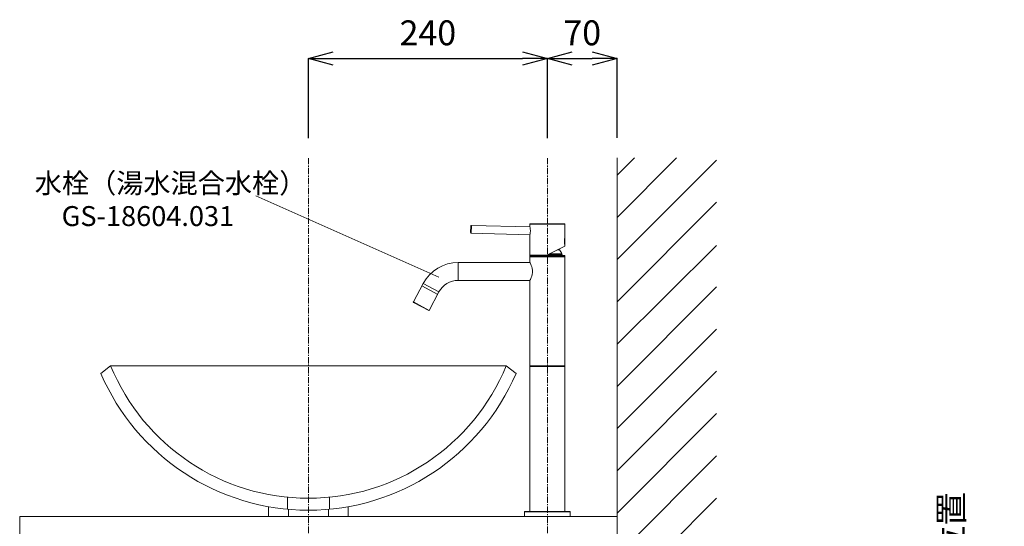
# Model space of a CAD drawing. Units: millimetres. Extents: x -1795 to 2405, y -3448 to -478.
# Drawn here: x 685 to 1674, y -2059 to -1550 of the extents above; entities that cross this region are included whole.
import ezdxf
from ezdxf.enums import TextEntityAlignment as Align

# ---------------------------------------------------------------- set-up
doc = ezdxf.new("R2010")
doc.units = ezdxf.units.MM
doc.linetypes.add('CENTER1', pattern=[10, 6.25, -1.25, 1.25, -1.25])
doc.layers.get('0').update_dxf_attribs({"lineweight": 5})
doc.layers.add('00_COMPONENTI', color=7, linetype='Continuous')
for name, color, linetype, lineweight in [('中心線', 1, 'CENTER1', 0), ('太線', 4, 'Continuous', 15), ('寸法', 3, 'Continuous', 20), ('文字', 4, 'Continuous', 0), ('洗面水栓', 5, 'Continuous', 15), ('細線', 7, 'Continuous', 9)]:
    doc.layers.add(name, color=color, linetype=linetype, lineweight=lineweight)
doc.styles.add('japanese', font='romans.shx', dxfattribs={"bigfont": 'bigfont.shx'})
doc.dimstyles.new('KIHON', dxfattribs={"dimscale": 10, "dimtxt": 2.5, "dimasz": 2.5, "dimexe": 0, "dimexo": 2, "dimgap": 1, "dimtad": 1, "dimdec": 0, "dimdsep": 46, "dimtxsty": 'japanese', "dimblk": 'OPEN30', "dimcen": 2.5, "dimadec": 0, "dimazin": 0, "dimtfac": 1, "dimtdec": 0, "dimtmove": 0, "dimatfit": 0, "dimfxl": 1, "dimarcsym": 0})

# ---------------------------------------------------------------- blocks, each defined once
blk = doc.blocks.new('_Open30')
at = {"color": 0, "linetype": 'ByBlock', "lineweight": -2}
for p, q in [((-1, 0.268), (0, 0)), ((0, 0), (-1, -0.268)), ((0, 0), (-1, 0))]:
    blk.add_line(p, q, dxfattribs=at)
blk = doc.blocks.new('*D21')
at = {"layer": 'Defpoints', "color": 0, "transparency": 16777216}
for p in [(1215.29, -1588.98), (975.29, -1688.98), (1215.29, -1688.98)]:
    blk.add_point(p, dxfattribs=at)
at = {"layer": '寸法', "color": 0, "lineweight": -2, "transparency": 16777216}
for p, q in [((975.29, -1668.98), (975.29, -1588.98)), ((1000.29, -1588.98), (1190.29, -1588.98)), ((1215.29, -1668.98), (1215.29, -1588.98))]:
    blk.add_line(p, q, dxfattribs=at)
at = {"layer": '寸法', "color": 0, "lineweight": -2, "transparency": 16777216, "xscale": 25, "yscale": 25, "zscale": 25, "rotation": 180}
blk.add_blockref('_Open30', (975.29, -1588.98), dxfattribs=at)
at = {"layer": '寸法', "color": 0, "lineweight": -2, "transparency": 16777216, "xscale": 25, "yscale": 25, "zscale": 25}
blk.add_blockref('_Open30', (1215.29, -1588.98), dxfattribs=at)
at = {"layer": '寸法', "color": 0, "transparency": 16777216, "insert": (1095.29, -1566.48), "char_height": 25, "attachment_point": 5, "style": 'japanese'}
blk.add_mtext('240', dxfattribs=at)
blk = doc.blocks.new('*D9')
at = {"layer": 'Defpoints', "color": 0, "transparency": 16777216}
for p in [(1285.29, -1588.98), (1215.29, -1688.98), (1285.29, -1688.83)]:
    blk.add_point(p, dxfattribs=at)
at = {"layer": '寸法', "color": 0, "lineweight": -2, "transparency": 16777216}
for p, q in [((1215.29, -1668.98), (1215.29, -1588.98)), ((1240.29, -1588.98), (1260.29, -1588.98)), ((1285.29, -1668.83), (1285.29, -1588.98))]:
    blk.add_line(p, q, dxfattribs=at)
at = {"layer": '寸法', "color": 0, "lineweight": -2, "transparency": 16777216, "xscale": 25, "yscale": 25, "zscale": 25, "rotation": 180}
blk.add_blockref('_Open30', (1215.29, -1588.98), dxfattribs=at)
at = {"layer": '寸法', "color": 0, "lineweight": -2, "transparency": 16777216, "xscale": 25, "yscale": 25, "zscale": 25}
blk.add_blockref('_Open30', (1285.29, -1588.98), dxfattribs=at)
at = {"layer": '寸法', "color": 0, "transparency": 16777216, "insert": (1250.29, -1566.48), "char_height": 25, "attachment_point": 5, "style": 'japanese'}
blk.add_mtext('70', dxfattribs=at)
blk = doc.blocks.new('*D15')
at = {"layer": 'Defpoints', "color": 0, "transparency": 16777216}
for p in [(1406.05, -2153.83), (1285.29, -2748.83), (1667.51, -2748.83)]:
    blk.add_point(p, dxfattribs=at)
at = {"layer": '寸法', "color": 0, "lineweight": -2, "transparency": 16777216}
for p, q in [((1426.05, -2153.83), (1667.51, -2153.83)), ((1667.51, -2178.83), (1667.51, -2723.83)), ((1305.29, -2748.83), (1667.51, -2748.83))]:
    blk.add_line(p, q, dxfattribs=at)
at = {"layer": '寸法', "color": 0, "lineweight": -2, "transparency": 16777216, "xscale": 25, "yscale": 25, "zscale": 25}
for p, rotation in [((1667.51, -2153.83), 90), ((1667.51, -2748.83), 270)]:
    blk.add_blockref('_Open30', p, dxfattribs=dict(at, rotation=rotation))
at = {"layer": '寸法', "color": 0, "transparency": 16777216, "insert": (1624.17, -2451.33), "char_height": 25, "width": 585.6209, "attachment_point": 5, "rotation": 90, "style": 'japanese'}
blk.add_mtext('595:Tトラップラウンドボトム（RP-19.235.5）排水位置', dxfattribs=at)

msp = doc.modelspace()

# ---------------------------------------------------------------- linework, layer by layer
at = {"layer": '00_COMPONENTI', "color": 7, "linetype": 'Continuous', "lineweight": 20}
msp.add_arc((1096.29, -1841.81), 0.3, 242, 332, dxfattribs=at)
at = {"layer": '中心線'}
for p, q in [((975.29, -1688.98), (975.29, -2848.83)), ((1215.29, -1688.98), (1215.29, -2097))]:
    msp.add_line(p, q, dxfattribs=at)
at = {"layer": '太線'}
msp.add_line((1285.29, -2748.83), (1285.29, -1688.83), dxfattribs=at)
at = {"layer": '太線', "color": 7, "linetype": 'Continuous', "lineweight": 5}
msp.add_line((1285.29, -2048.83), (685.29, -2048.83), dxfattribs=at)
msp.add_lwpolyline([(685.29, -2048.83), (1285.29, -2048.83), (1285.29, -2068.83), (685.29, -2068.83)], close=True, dxfattribs=at)
at = {"layer": '文字', "linetype": 'Continuous', "lineweight": 15}
msp.add_line((1106.38, -1808.78), (922.48, -1726.97), dxfattribs=at)
at = {"layer": '洗面水栓', "color": 2, "linetype": 'Continuous'}
for p, q in [((1138.32, -1757.27), (1138.15, -1763.87)), ((1139.04, -1756.59), (1138.83, -1764.59)), ((1139.04, -1756.59), (1197.74, -1758.13)), ((1197.72, -1758.03), (1197.72, -1755.43)), ((1232.72, -1755.43), (1197.72, -1755.43)), ((1197.74, -1758.13), (1197.72, -1758.03)), ((1232.42, -1755.13), (1198.02, -1755.13)), ((1232.72, -1769.33), (1232.72, -1755.43)), ((1138.83, -1764.59), (1197.74, -1766.13)), ((1197.72, -1766.23), (1197.74, -1766.13)), ((1197.72, -1786.63), (1197.72, -1766.23)), ((1232.62, -1775.35), (1232.62, -1769.91)), ((1232.72, -1769.33), (1232.68, -1769.51)), ((1232.72, -1777.41), (1214.62, -1786.63)), ((1232.68, -1775.76), (1232.72, -1775.93)), ((1232.72, -1777.41), (1232.72, -1775.93)), ((1197.72, -1786.63), (1214.62, -1786.63)), ((1197.79, -1786.83), (1197.79, -1787.83)), ((1232.79, -1786.83), (1197.79, -1786.83)), ((1232.79, -1787.83), (1197.79, -1787.83)), ((1197.79, -1793.78), (1197.79, -1788.13)), ((1232.79, -1788.13), (1197.79, -1788.13)), ((1197.86, -1786.83), (1197.86, -1787.83)), ((1197.96, -1786.83), (1197.96, -1787.83)), ((1200.54, -1786.63), (1200.54, -1786.83)), ((1204.04, -1786.83), (1204.04, -1787.83)), ((1230.04, -1786.32), (1215.23, -1786.32)), ((1229.84, -1785.34), (1217.15, -1785.34)), ((1227.37, -1781.33), (1225.02, -1781.33)), ((1230.04, -1786.32), (1230.04, -1786.83)), ((1232.79, -1786.83), (1232.79, -1787.83)), ((1232.79, -1897.83), (1232.79, -1788.13)), ((1125.79, -1793.83), (1125.79, -1811.83)), ((1197.82, -1793.83), (1125.79, -1793.83)), ((1197.81, -1793.83), (1197.79, -1793.78)), ((1090.47, -1815.05), (1080.66, -1833.51)), ((1089.2, -1817.44), (1105.1, -1825.89)), ((1090.47, -1815.05), (1106.36, -1823.5)), ((1197.82, -1811.83), (1125.79, -1811.83)), ((1197.79, -1811.88), (1197.81, -1811.83)), ((1197.79, -1897.83), (1197.79, -1811.88)), ((1106.36, -1823.5), (1096.55, -1841.96)), ((1096.55, -1841.96), (1080.66, -1833.51)), ((1080.78, -1833.91), (1096.15, -1842.08)), ((1232.79, -1897.83), (1197.79, -1897.83)), ((1197.79, -1898.33), (1197.79, -2043.83)), ((1232.79, -1898.33), (1197.79, -1898.33)), ((1232.79, -1898.33), (1232.79, -2043.83)), ((1192.29, -2044.13), (1238.29, -2044.13)), ((1192.29, -2048.83), (1192.29, -2044.13)), ((1192.59, -2043.83), (1237.99, -2043.83)), ((1238.29, -2048.83), (1238.29, -2044.13)), ((1238.29, -2048.83), (1192.29, -2048.83))]:
    msp.add_line(p, q, dxfattribs=at)
at = {"layer": '洗面水栓', "color": 5, "linetype": 'Continuous'}
for p, q in [((766.79, -1905.26), (776.62, -1897.68)), ((776.62, -1897.68), (1173.96, -1897.68)), ((1173.96, -1897.68), (1183.79, -1905.26)), ((954.29, -2029.64), (954.29, -2041.73)), ((996.29, -2029.64), (996.29, -2041.73)), ((935.29, -2039.12), (935.29, -2048.83)), ((955.29, -2041.79), (955.29, -2048.83)), ((995.29, -2041.79), (995.29, -2048.83)), ((1015.29, -2039.12), (1015.29, -2048.83)), ((935.29, -2048.83), (1015.29, -2048.83))]:
    msp.add_line(p, q, dxfattribs=at)
at = {"layer": '洗面水栓', "color": 2, "linetype": 'Continuous'}
for centre, radius, start, end in [((1139.02, -1757.29), 0.7, 88.5, 178.5), ((1198.02, -1755.43), 0.3, 90, 180), ((1232.42, -1755.43), 0.3, 0, 90), ((1138.85, -1763.89), 0.7, 178.5, 268.5), ((1216.23, -1772.63), 16.69, 349.82899, 10.17112), ((1198.09, -1788.13), 0.3, 90, 180), ((1215.29, -1791.53), 15.81, 23.052, 40.16844), ((1227.54, -1786.32), 2.5, 0, 23.052), ((1232.49, -1788.13), 0.3, 0, 90), ((1125.79, -1833.83), 40, 90, 152), ((1125.79, -1833.83), 22, 90, 152), ((1080.92, -1833.65), 0.3, 152, 242), ((1198.29, -1898.33), 0.5, 90, 180), ((1232.29, -1898.33), 0.5, 0, 90), ((1192.59, -2044.13), 0.3, 90, 180), ((1237.99, -2044.13), 0.3, 0, 90)]:
    msp.add_arc(centre, radius, start, end, dxfattribs=at)
at = {"layer": '洗面水栓', "color": 5, "linetype": 'Continuous'}
for radius, start, end in [(214.89, 202.40447, 337.59553), (226.89, 203.22787, 336.77213)]:
    msp.add_arc((975.29, -1815.78), radius, start, end, dxfattribs=at)
at = {"layer": '洗面水栓', "color": 2, "linetype": 'Continuous'}
for points, knots in [([(1197.74, -1766.13), (1197.85, -1765.66), (1198.02, -1764.79), (1198.17, -1763.45), (1198.22, -1762.13), (1198.17, -1760.82), (1198.01, -1759.48), (1197.85, -1758.6), (1197.74, -1758.13)], [0, 0, 0, 0, 0.180438, 0.330509, 0.499538, 0.66848, 0.818565, 1, 1, 1, 1]), ([(1232.68, -1769.51), (1232.61, -1769.91), (1232.46, -1770.94), (1232.37, -1772.63), (1232.46, -1774.32), (1232.61, -1775.36), (1232.68, -1775.76)], [0, 0, 0, 0, 0.193526, 0.500434, 0.807103, 1, 1, 1, 1]), ([(1197.81, -1811.83), (1197.97, -1811.52), (1198.45, -1810.56), (1199.26, -1808.69), (1199.91, -1806.55), (1200.25, -1804.5), (1200.34, -1802.83), (1200.25, -1801.16), (1199.91, -1799.11), (1199.26, -1796.97), (1198.45, -1795.1), (1197.97, -1794.14), (1197.81, -1793.83)], [0, 0, 0, 0, 0.055862, 0.170359, 0.324259, 0.410666, 0.500072, 0.589477, 0.675876, 0.829747, 0.944198, 1, 1, 1, 1])]:
    msp.add_open_spline(points, degree=3, knots=knots, dxfattribs=at)
at = {"layer": '細線', "linetype": 'Continuous'}
for p, q in [((1285.29, -1748.6), (1345.06, -1688.83)), ((1285.29, -1706.17), (1302.63, -1688.83)), ((1285.29, -1791.03), (1385.29, -1691.03)), ((1285.29, -1833.45), (1385.29, -1733.45)), ((1285.29, -1875.89), (1385.29, -1776.86)), ((1285.29, -1918.31), (1385.29, -1818.31)), ((1285.29, -1960.73), (1385.29, -1860.73)), ((1285.29, -2003.16), (1385.29, -1903.16)), ((1285.29, -2045.59), (1385.29, -1945.59)), ((1285.29, -2088.01), (1385.29, -1988.01)), ((1285.29, -2130.44), (1385.29, -2030.44))]:
    msp.add_line(p, q, dxfattribs=at)

# ---------------------------------------------------------------- texts
at = {"layer": '文字', "linetype": 'Continuous', "lineweight": 15, "style": 'japanese'}
msp.add_text('水栓（湯水混合水栓）', height=20, dxfattribs=at).set_placement((700.39, -1724.23))
msp.add_text('GS-18604.031', height=20, dxfattribs=at).set_placement((814.05, -1749.89), align=Align.MIDDLE)

# ---------------------------------------------------------------- dimensions: what is measured, and where the dimension line sits
at = {"layer": '寸法'}
for base, p1, p2, picture, middle in [((1215.29, -1588.98), (975.29, -1688.98), (1215.29, -1688.98), '*D21', (1095.29, -1588.98)), ((1285.29, -1588.98), (1215.29, -1688.98), (1285.29, -1688.83), '*D9', (1250.29, -1588.98))]:
    dim = msp.add_linear_dim(base=base, p1=p1, p2=p2, dimstyle='KIHON', dxfattribs=at)
    dim.commit()
    dim.dimension.update_dxf_attribs({"geometry": picture, "text_midpoint": middle, "dimtype": 160})
dim = msp.add_linear_dim(base=(1667.51, -2748.83), p1=(1406.05, -2153.83), p2=(1285.29, -2748.83), angle=90, text='<>:Tトラップラウンドボトム（RP-19.235.5）排水位置', dimstyle='KIHON', dxfattribs=at)
dim.commit()
dim.dimension.update_dxf_attribs({"geometry": '*D15', "text_midpoint": (1667.51, -2451.33), "dimtype": 160})

doc.saveas('drawing.dxf')
